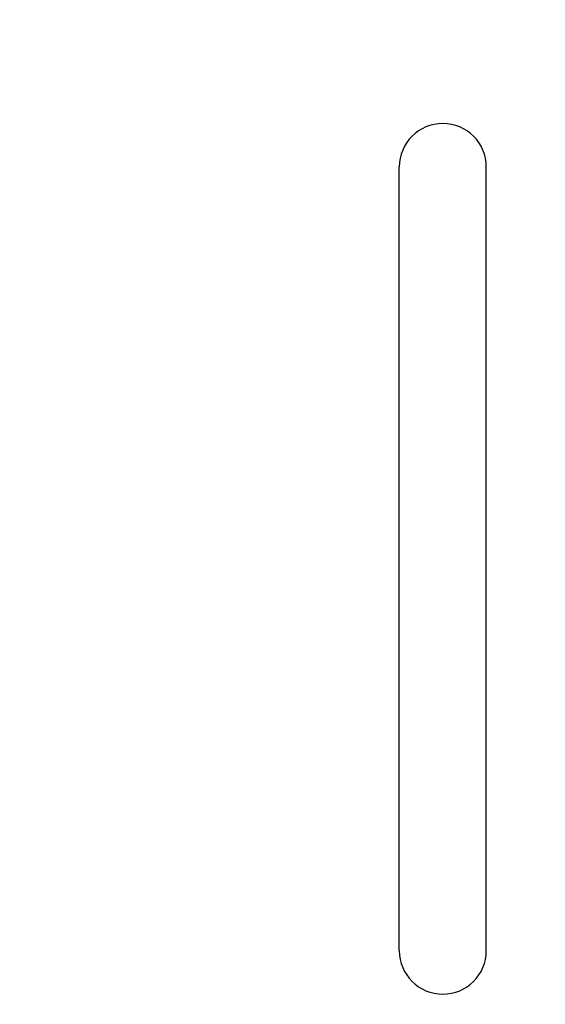
# Model space of a CAD drawing. Extents: x 716 to 5446, y -1825 to 2615.
# Drawn here: x 3533 to 3551, y 1091 to 1125 of the extents above; entities that cross this region are included whole.
import ezdxf

# ---------------------------------------------------------------- set-up
doc = ezdxf.new("R2010")
doc.units = 0
doc.header["$PDMODE"] = 1
doc.header["$PDSIZE"] = -10
doc.layers.get('0').update_dxf_attribs({"color": 3, "linetype": 'CONTINUOUS'})
doc.layers.get('DEFPOINTS').update_dxf_attribs({"linetype": 'CONTINUOUS'})
doc.layers.add('寸法', color=7, linetype='CONTINUOUS')
doc.styles.add('STANDARD1', font='romans.shx', dxfattribs={"width": 0.7, "bigfont": 'BIGFONT.shx'})
doc.dimstyles.new('MEE-STD', dxfattribs={"dimtxt": 3.2, "dimasz": 2.5, "dimexe": 1, "dimexo": 1, "dimgap": 1, "dimtad": 3, "dimdec": 4, "dimdsep": 46, "dimtxsty": 'STANDARD1', "dimblk1": 'OPEN30', "dimblk2": 'OPEN30', "dimsah": 1, "dimcen": -1, "dimclrd": 7, "dimclre": 7, "dimclrt": 2, "dimadec": 4, "dimazin": 2, "dimtfac": 0.714286, "dimtdec": 4, "dimtmove": 0, "dimatfit": 3, "dimldrblk": 'OPEN30', "dimfxl": 1, "dimtolj": 1, "dimarcsym": 0})

# ---------------------------------------------------------------- blocks, each defined once
blk = doc.blocks.new('_OPEN30')
at = {"color": 0, "linetype": 'ByBlock'}
for p, q in [((-1, 0.2679), (0, 0)), ((0, 0), (-1, -0.2679)), ((0, 0), (-1, 0))]:
    blk.add_line(p, q, dxfattribs=at)
blk = doc.blocks.new('*D33')
at = {"layer": 'DEFPOINTS', "color": 0}
for p in [(3608.167, 1321.824), (3608.167, 1261.824), (3514.967, 1079.324)]:
    blk.add_point(p, dxfattribs=at)
at = {"layer": '寸法', "color": 7, "lineweight": -2}
for p, q in [((3514.967, 1085.324), (3514.967, 1327.824)), ((3608.167, 1267.824), (3608.167, 1327.824)), ((3529.967, 1321.824), (3593.167, 1321.824))]:
    blk.add_line(p, q, dxfattribs=at)
at = {"layer": '寸法', "color": 7, "lineweight": -2, "xscale": 15, "yscale": 15, "zscale": 15, "rotation": 180}
blk.add_blockref('_OPEN30', (3514.967, 1321.824), dxfattribs=at)
at = {"layer": '寸法', "color": 7, "lineweight": -2, "xscale": 15, "yscale": 15, "zscale": 15}
blk.add_blockref('_OPEN30', (3608.167, 1321.824), dxfattribs=at)
at = {"layer": '寸法', "color": 2, "insert": (3561.567, 1337.424), "char_height": 19.2, "attachment_point": 5, "style": 'STANDARD1'}
blk.add_mtext('\\A1;（93）', dxfattribs=at)

msp = doc.modelspace()

# ---------------------------------------------------------------- linework, layer by layer
for p, q in [((3546.1668482, 1093.3239405), (3546.1668482, 1120.3239405)), ((3549.1668482, 1093.3239405), (3549.1668482, 1120.3239405))]:
    msp.add_line(p, q)
for centre, start, end in [((3547.6668482, 1120.3239405), 0, 180), ((3547.6668482, 1093.3239405), 180, 0)]:
    msp.add_arc(centre, 1.5, start, end)

# ---------------------------------------------------------------- dimensions: what is measured, and where the dimension line sits
at = {"layer": '寸法'}
dim = msp.add_linear_dim(base=(3608.1668482, 1321.8239405), p1=(3514.9668482, 1079.3239405), p2=(3608.1668482, 1261.8239405), dimstyle='MEE-STD', override={"dimscale": 6, "dimdec": 0, "dimpost": '（<>）'}, dxfattribs=at)
dim.commit()
dim.dimension.update_dxf_attribs({"geometry": '*D33', "text_midpoint": (3561.5668482, 1337.4239405)})

doc.saveas('drawing.dxf')
